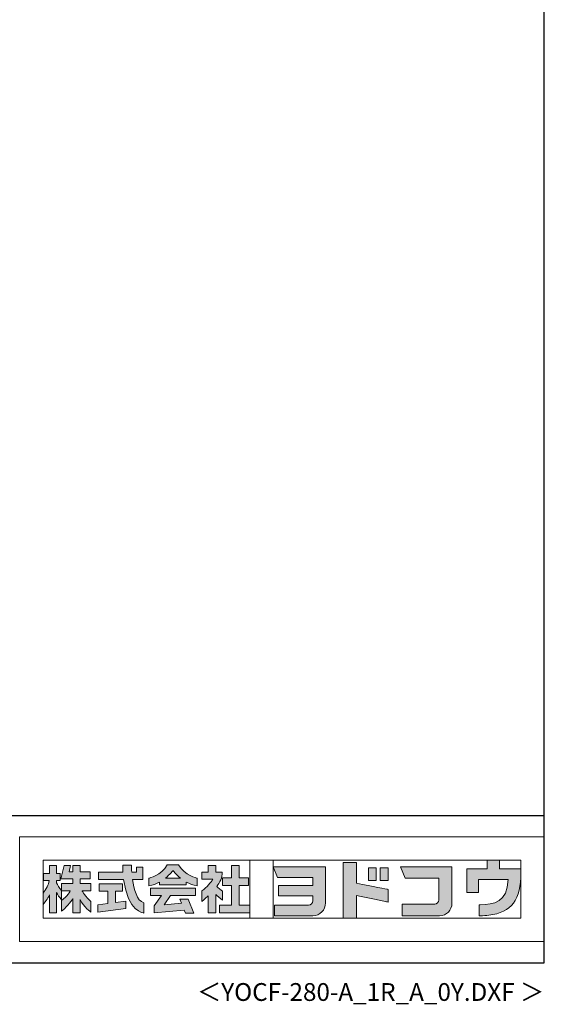
# Model space of a CAD drawing. Extents: x 434 to 16382, y 181 to 11242.
# Drawn here: x 13434 to 16382, y 181 to 5711 of the extents above; entities that cross this region are included whole.
import ezdxf
from ezdxf.enums import TextEntityAlignment as Align

# ---------------------------------------------------------------- set-up
doc = ezdxf.new("R2010")
doc.units = 0
doc.header["$LTSCALE"] = 40
doc.header["$MEASUREMENT"] = 0
doc.layers.get('0').update_dxf_attribs({"linetype": 'CONTINUOUS'})
doc.layers.add('FILENAME', color=7, linetype='CONTINUOUS')
doc.layers.add('WAKUSEN-01', color=50, linetype='CONTINUOUS')
doc.layers.add('FRAME', color=8, linetype='CONTINUOUS', lineweight=0, plot=False)
doc.layers.add('株式会社ヨドコウ 社名ロゴタイプ 横組み', color=4, linetype='CONTINUOUS', lineweight=0)
doc.styles.add('FILENAME', font='romans', dxfattribs={"height": 100, "bigfont": 'bigfont'})

# ---------------------------------------------------------------- blocks, each defined once
blk = doc.blocks.new('Block_1')
h = blk.add_hatch(color=256)
h.dxf.hatch_style = 1
edge = h.paths.add_edge_path()
edge.add_spline(control_points=[(141.81, -17.46), (141.81, -17.46), (141.81, -8.53), (141.81, -8.53)], knot_values=[1.00001, 1.00001, 1.00001, 1.00001, 1.99999, 1.99999, 1.99999, 1.99999], degree=3, periodic=0)
edge.add_spline(control_points=[(141.81, -8.53), (141.81, -8.53), (136.06, -8.53), (136.06, -8.53)], knot_values=[2.00001, 2.00001, 2.00001, 2.00001, 2.99999, 2.99999, 2.99999, 2.99999], degree=3, periodic=0)
edge.add_spline(control_points=[(136.06, -8.53), (136.06, -8.53), (136.06, -32.5), (136.06, -32.5)], knot_values=[3.00001, 3.00001, 3.00001, 3.00001, 3.99999, 3.99999, 3.99999, 3.99999], degree=3, periodic=0)
edge.add_spline(control_points=[(136.06, -32.5), (136.06, -32.5), (141.81, -32.5), (141.81, -32.5)], knot_values=[4.00001, 4.00001, 4.00001, 4.00001, 4.99999, 4.99999, 4.99999, 4.99999], degree=3, periodic=0)
edge.add_spline(control_points=[(141.81, -32.5), (141.81, -32.5), (141.81, -22.75), (141.81, -22.75)], knot_values=[5.00001, 5.00001, 5.00001, 5.00001, 6, 6, 6, 6], degree=3, periodic=0)
edge.add_spline(control_points=[(141.81, -22.75), (146.75, -23.83), (154.97, -25.5), (155.05, -25.52)], knot_values=[6, 6, 6, 6, 7, 7, 7, 7], degree=3, periodic=0)
edge.add_spline(control_points=[(155.05, -25.52), (155.05, -25.52), (155.4, -25.59), (155.4, -25.59), (155.4, -25.59), (155.4, -20.1), (155.4, -20.1), (155.4, -20.1), (155.17, -20.05), (155.17, -20.05)], knot_values=[7.00003, 7.00003, 7.00003, 7.00003, 8, 8, 8, 9, 9, 9, 9.99997, 9.99997, 9.99997, 9.99997], degree=3, periodic=0)
edge.add_spline(control_points=[(155.17, -20.05), (155.1, -20.04), (148.67, -18.75), (141.81, -17.46)], knot_values=[0, 0, 0, 0, 1, 1, 1, 1], degree=3, periodic=0)
at = {"layer": '株式会社ヨドコウ 社名ロゴタイプ 横組み'}
h = blk.add_hatch(color=250, dxfattribs=at)
h.dxf.hatch_style = 2
edge = h.paths.add_edge_path()
edge.add_spline(control_points=[(155.17, -20.05), (155.1, -20.04), (148.67, -18.75), (141.81, -17.46), (141.81, -17.46), (141.81, -8.53), (141.81, -8.53), (141.81, -8.53), (136.06, -8.53), (136.06, -8.53), (136.06, -8.53), (136.06, -32.5), (136.06, -32.5), (136.06, -32.5), (141.81, -32.5), (141.81, -32.5), (141.81, -32.5), (141.81, -22.75), (141.81, -22.75), (146.75, -23.83), (154.97, -25.5), (155.05, -25.52), (155.05, -25.52), (155.4, -25.59), (155.4, -25.59), (155.4, -25.59), (155.4, -20.1), (155.4, -20.1), (155.4, -20.1), (155.17, -20.05), (155.17, -20.05)], knot_values=[0, 0, 0, 0, 1, 1, 1, 2, 2, 2, 3, 3, 3, 4, 4, 4, 5, 5, 5, 6, 6, 6, 7, 7, 7, 8, 8, 8, 9, 9, 9, 10, 10, 10, 10], degree=3, periodic=0)
edge.add_line((155.17, -20.05), (155.17, -20.05))
h = blk.add_hatch(color=256, dxfattribs=at)
h.dxf.hatch_style = 2
h.paths.add_polyline_path([(146.94, -10.84), (146.94, -16.24), (150.29, -16.24), (150.29, -10.84), (146.94, -10.84)])
h = blk.add_hatch(color=256, dxfattribs=at)
h.dxf.hatch_style = 2
h.paths.add_polyline_path([(152.05, -10.84), (152.05, -16.24), (155.4, -16.24), (155.4, -10.84), (152.05, -10.84)])
for points in [[(146.94, -10.84), (146.94, -16.24), (150.29, -16.24), (150.29, -10.84), (146.94, -10.84)], [(152.05, -10.84), (152.05, -16.24), (155.4, -16.24), (155.4, -10.84), (152.05, -10.84)]]:
    blk.add_lwpolyline(points, dxfattribs=at)
blk.add_open_spline([(155.17, -20.05), (155.1, -20.04), (148.67, -18.75), (141.81, -17.46), (141.81, -17.46), (141.81, -8.53), (141.81, -8.53), (141.81, -8.53), (136.06, -8.53), (136.06, -8.53), (136.06, -8.53), (136.06, -32.5), (136.06, -32.5), (136.06, -32.5), (141.81, -32.5), (141.81, -32.5), (141.81, -32.5), (141.81, -22.75), (141.81, -22.75), (146.75, -23.83), (154.97, -25.5), (155.05, -25.52), (155.05, -25.52), (155.4, -25.59), (155.4, -25.59), (155.4, -25.59), (155.4, -20.1), (155.4, -20.1), (155.4, -20.1), (155.17, -20.05), (155.17, -20.05)], degree=3, knots=[0, 0, 0, 0, 1, 1, 1, 2, 2, 2, 3, 3, 3, 4, 4, 4, 5, 5, 5, 6, 6, 6, 7, 7, 7, 8, 8, 8, 9, 9, 9, 10, 10, 10, 10], dxfattribs=at)
blk = doc.blocks.new('Block_2')
at = {"layer": '株式会社ヨドコウ 社名ロゴタイプ 横組み'}
h = blk.add_hatch(color=256, dxfattribs=at)
h.dxf.hatch_style = 2
edge = h.paths.add_edge_path()
edge.add_spline(control_points=[(83.92, -20.84), (83.49, -20.61), (81.76, -19.16), (81.52, -18.88), (82.86, -17.18), (83.86, -14.97), (83.87, -12.72), (83.87, -12.72), (81.05, -12.72), (81.05, -12.72), (81.05, -12.72), (81.05, -9.76), (81.05, -9.76), (81.05, -9.76), (77.76, -9.76), (77.76, -9.76), (77.76, -9.76), (77.76, -12.72), (77.76, -12.72), (77.76, -12.72), (75.04, -12.72), (75.04, -12.72), (75.04, -12.72), (75.04, -15.74), (75.04, -15.74), (75.04, -15.74), (79.77, -15.74), (79.77, -15.74), (79.1, -17.07), (77.28, -19.22), (75.04, -20.67), (75.04, -20.67), (75.04, -25.31), (75.04, -25.31), (76.07, -24.58), (77.76, -22.86), (77.76, -22.86), (77.76, -22.86), (77.76, -30.22), (77.76, -30.22), (77.76, -30.22), (81.05, -30.22), (81.05, -30.22), (81.05, -30.22), (81.05, -22.29), (81.05, -22.29), (81.42, -22.71), (83.24, -24.3), (83.92, -24.79), (83.92, -24.79), (83.92, -20.84), (83.92, -20.84)], knot_values=[0, 0, 0, 0, 1, 1, 1, 2, 2, 2, 3, 3, 3, 4, 4, 4, 5, 5, 5, 6, 6, 6, 7, 7, 7, 8, 8, 8, 9, 9, 9, 10, 10, 10, 11, 11, 11, 12, 12, 12, 13, 13, 13, 14, 14, 14, 15, 15, 15, 16, 16, 16, 17, 17, 17, 17], degree=3, periodic=0)
h = blk.add_hatch(color=256, dxfattribs=at)
h.dxf.hatch_style = 2
h.paths.add_polyline_path([(91.19, -26.94), (91.19, -18.44), (95.14, -18.44), (95.14, -15.12), (91.19, -15.12), (91.19, -9.76), (87.81, -9.76), (87.81, -15.12), (84.01, -15.12), (84.01, -18.44), (87.81, -18.44), (87.81, -26.94), (82.69, -26.94), (82.69, -30.22), (95.72, -30.22), (95.72, -26.94)])
blk.add_lwpolyline([(91.19, -26.94), (91.19, -18.44), (95.14, -18.44), (95.14, -15.12), (91.19, -15.12), (91.19, -9.76), (87.81, -9.76), (87.81, -15.12), (84.01, -15.12), (84.01, -18.44), (87.81, -18.44), (87.81, -26.94), (82.69, -26.94), (82.69, -30.22), (95.72, -30.22), (95.72, -26.94)], close=True, dxfattribs=at)
blk.add_open_spline([(83.92, -20.84), (83.49, -20.61), (81.76, -19.16), (81.52, -18.88), (82.86, -17.18), (83.86, -14.97), (83.87, -12.72), (83.87, -12.72), (81.05, -12.72), (81.05, -12.72), (81.05, -12.72), (81.05, -9.76), (81.05, -9.76), (81.05, -9.76), (77.76, -9.76), (77.76, -9.76), (77.76, -9.76), (77.76, -12.72), (77.76, -12.72), (77.76, -12.72), (75.04, -12.72), (75.04, -12.72), (75.04, -12.72), (75.04, -15.74), (75.04, -15.74), (75.04, -15.74), (79.77, -15.74), (79.77, -15.74), (79.1, -17.07), (77.28, -19.22), (75.04, -20.67), (75.04, -20.67), (75.04, -25.31), (75.04, -25.31), (76.07, -24.58), (77.76, -22.86), (77.76, -22.86), (77.76, -22.86), (77.76, -30.22), (77.76, -30.22), (77.76, -30.22), (81.05, -30.22), (81.05, -30.22), (81.05, -30.22), (81.05, -22.29), (81.05, -22.29), (81.42, -22.71), (83.24, -24.3), (83.92, -24.79), (83.92, -24.79), (83.92, -20.84), (83.92, -20.84)], degree=3, knots=[0, 0, 0, 0, 1, 1, 1, 2, 2, 2, 3, 3, 3, 4, 4, 4, 5, 5, 5, 6, 6, 6, 7, 7, 7, 8, 8, 8, 9, 9, 9, 10, 10, 10, 11, 11, 11, 12, 12, 12, 13, 13, 13, 14, 14, 14, 15, 15, 15, 16, 16, 16, 17, 17, 17, 17], dxfattribs=at)
blk = doc.blocks.new('Block_3')
at = {"layer": '株式会社ヨドコウ 社名ロゴタイプ 横組み'}
h = blk.add_hatch(color=256, dxfattribs=at)
h.dxf.hatch_style = 2
edge = h.paths.add_edge_path()
edge.add_spline(control_points=[(59.36, -15.25), (61.43, -13.59), (62.6, -11.98), (62.6, -11.98), (62.6, -11.98), (63.78, -13.59), (65.85, -15.25), (65.85, -15.25), (59.36, -15.25), (59.36, -15.25)], knot_values=[0, 0, 0, 0, 1, 1, 1, 2, 2, 2, 3, 3, 3, 3], degree=3, periodic=0)
edge = h.paths.add_edge_path()
edge.add_spline(control_points=[(65.04, -9.58), (65.04, -9.58), (60.17, -9.58), (60.17, -9.58), (57.4, -14.2), (52.2, -15.27), (52.2, -15.27), (52.2, -15.27), (52.2, -18.6), (52.2, -18.6), (53.93, -18.32), (55.49, -17.69), (56.85, -16.94), (56.85, -16.94), (56.85, -18.14), (56.85, -18.14), (56.85, -18.14), (68.35, -18.14), (68.35, -18.14), (68.35, -18.14), (68.35, -16.94), (68.35, -16.94), (69.71, -17.69), (71.27, -18.32), (73, -18.6), (73, -18.6), (73, -15.27), (73, -15.27), (73, -15.27), (67.8, -14.2), (65.04, -9.58)], knot_values=[0, 0, 0, 0, 1, 1, 1, 2, 2, 2, 3, 3, 3, 4, 4, 4, 5, 5, 5, 6, 6, 6, 7, 7, 7, 8, 8, 8, 9, 9, 9, 10, 10, 10, 10], degree=3, periodic=0)
h = blk.add_hatch(color=256, dxfattribs=at)
h.dxf.hatch_style = 2
h.paths.add_polyline_path([(52.85, -22.77), (57.67, -22.77), (54.52, -27.23), (54.52, -30.26), (67.47, -29.01), (68.04, -30.42), (71.61, -30.42), (69.15, -24.34), (65.59, -24.34), (66.28, -26.04), (58.86, -26.76), (61.59, -22.77), (72.35, -22.77), (72.35, -19.65), (52.85, -19.65)])
blk.add_lwpolyline([(52.85, -22.77), (57.67, -22.77), (54.52, -27.23), (54.52, -30.26), (67.47, -29.01), (68.04, -30.42), (71.61, -30.42), (69.15, -24.34), (65.59, -24.34), (66.28, -26.04), (58.86, -26.76), (61.59, -22.77), (72.35, -22.77), (72.35, -19.65), (52.85, -19.65)], close=True, dxfattribs=at)
for points, knots in [([(65.04, -9.58), (65.04, -9.58), (60.17, -9.58), (60.17, -9.58), (57.4, -14.2), (52.2, -15.27), (52.2, -15.27), (52.2, -15.27), (52.2, -18.6), (52.2, -18.6), (53.93, -18.32), (55.49, -17.69), (56.85, -16.94), (56.85, -16.94), (56.85, -18.14), (56.85, -18.14), (56.85, -18.14), (68.35, -18.14), (68.35, -18.14), (68.35, -18.14), (68.35, -16.94), (68.35, -16.94), (69.71, -17.69), (71.27, -18.32), (73, -18.6), (73, -18.6), (73, -15.27), (73, -15.27), (73, -15.27), (67.8, -14.2), (65.04, -9.58)], [0, 0, 0, 0, 1, 1, 1, 2, 2, 2, 3, 3, 3, 4, 4, 4, 5, 5, 5, 6, 6, 6, 7, 7, 7, 8, 8, 8, 9, 9, 9, 10, 10, 10, 10]), ([(59.36, -15.25), (61.43, -13.59), (62.6, -11.98), (62.6, -11.98), (62.6, -11.98), (63.78, -13.59), (65.85, -15.25), (65.85, -15.25), (59.36, -15.25), (59.36, -15.25)], [0, 0, 0, 0, 1, 1, 1, 2, 2, 2, 3, 3, 3, 3])]:
    blk.add_open_spline(points, degree=3, knots=knots, dxfattribs=at)
blk = doc.blocks.new('Block_4')
at = {"layer": '株式会社ヨドコウ 社名ロゴタイプ 横組み'}
h = blk.add_hatch(color=256, dxfattribs=at)
h.dxf.hatch_style = 2
edge = h.paths.add_edge_path()
edge.add_spline(control_points=[(45.15, -15.85), (45.15, -15.85), (49.6, -15.85), (49.6, -15.85), (49.6, -15.85), (49.6, -10.54), (49.6, -10.54), (49.6, -10.54), (46.93, -10.54), (46.93, -10.54), (46.93, -10.54), (46.93, -12.72), (46.93, -12.72), (46.93, -12.72), (44.85, -12.72), (44.85, -12.72), (44.74, -11.69), (44.68, -9.71), (44.68, -9.71), (44.68, -9.71), (40.92, -9.71), (40.92, -9.71), (40.93, -10.77), (40.97, -11.77), (41.03, -12.72), (41.03, -12.72), (30.42, -12.72), (30.42, -12.72), (30.42, -12.72), (30.42, -15.85), (30.42, -15.85), (30.42, -15.85), (41.32, -15.85), (41.32, -15.85), (43.08, -29.91), (50.08, -30.3), (50.08, -30.3), (50.08, -30.3), (50.08, -25.89), (50.08, -25.89), (46.98, -25.07), (45.69, -19.94), (45.15, -15.85)], knot_values=[0, 0, 0, 0, 1, 1, 1, 2, 2, 2, 3, 3, 3, 4, 4, 4, 5, 5, 5, 6, 6, 6, 7, 7, 7, 8, 8, 8, 9, 9, 9, 10, 10, 10, 11, 11, 11, 12, 12, 12, 13, 13, 13, 14, 14, 14, 14], degree=3, periodic=0)
h = blk.add_hatch(color=256, dxfattribs=at)
h.dxf.hatch_style = 2
h.paths.add_polyline_path([(37.86, -20.86), (40.77, -20.86), (40.77, -17.73), (30.83, -17.73), (30.83, -20.86), (34.55, -20.86), (34.55, -26.14), (30.25, -26.72), (30.25, -29.95), (42.2, -28.37), (42.2, -25.15), (37.86, -25.71)])
blk.add_lwpolyline([(37.86, -20.86), (40.77, -20.86), (40.77, -17.73), (30.83, -17.73), (30.83, -20.86), (34.55, -20.86), (34.55, -26.14), (30.25, -26.72), (30.25, -29.95), (42.2, -28.37), (42.2, -25.15), (37.86, -25.71)], close=True, dxfattribs=at)
blk.add_open_spline([(45.15, -15.85), (45.15, -15.85), (49.6, -15.85), (49.6, -15.85), (49.6, -15.85), (49.6, -10.54), (49.6, -10.54), (49.6, -10.54), (46.93, -10.54), (46.93, -10.54), (46.93, -10.54), (46.93, -12.72), (46.93, -12.72), (46.93, -12.72), (44.85, -12.72), (44.85, -12.72), (44.74, -11.69), (44.68, -9.71), (44.68, -9.71), (44.68, -9.71), (40.92, -9.71), (40.92, -9.71), (40.93, -10.77), (40.97, -11.77), (41.03, -12.72), (41.03, -12.72), (30.42, -12.72), (30.42, -12.72), (30.42, -12.72), (30.42, -15.85), (30.42, -15.85), (30.42, -15.85), (41.32, -15.85), (41.32, -15.85), (43.08, -29.91), (50.08, -30.3), (50.08, -30.3), (50.08, -30.3), (50.08, -25.89), (50.08, -25.89), (46.98, -25.07), (45.69, -19.94), (45.15, -15.85)], degree=3, knots=[0, 0, 0, 0, 1, 1, 1, 2, 2, 2, 3, 3, 3, 4, 4, 4, 5, 5, 5, 6, 6, 6, 7, 7, 7, 8, 8, 8, 9, 9, 9, 10, 10, 10, 11, 11, 11, 12, 12, 12, 13, 13, 13, 14, 14, 14, 14], dxfattribs=at)
blk = doc.blocks.new('Block_0')
at = {"layer": '株式会社ヨドコウ 社名ロゴタイプ 横組み'}
h = blk.add_hatch(color=256, dxfattribs=at)
h.dxf.hatch_style = 1
edge = h.paths.add_edge_path()
edge.add_spline(control_points=[(128.43, -12.79), (128.43, -12.43), (128.43, -12.09), (128.43, -11.79)], knot_values=[12.750005, 12.750005, 12.750005, 12.750005, 12.812504, 12.812504, 12.812504, 12.812504], degree=3, periodic=0)
edge.add_spline(control_points=[(128.43, -11.79), (128.43, -11.5), (128.43, -11.24), (128.43, -11.02)], knot_values=[12.812504, 12.812504, 12.812504, 12.812504, 12.875003, 12.875003, 12.875003, 12.875003], degree=3, periodic=0)
edge.add_spline(control_points=[(128.43, -11.02), (128.43, -10.92), (128.43, -10.82), (128.43, -10.74)], knot_values=[12.875003, 12.875003, 12.875003, 12.875003, 12.906252, 12.906252, 12.906252, 12.906252], degree=3, periodic=0)
edge.add_spline(control_points=[(128.43, -10.74), (128.43, -10.66), (128.43, -10.59), (128.43, -10.53)], knot_values=[12.906252, 12.906252, 12.906252, 12.906252, 12.937501, 12.937501, 12.937501, 12.937501], degree=3, periodic=0)
edge.add_spline(control_points=[(128.43, -10.35), (128.43, -10.35), (128.43, -10.35), (128.43, -10.35), (128.43, -10.35), (122.78, -10.35), (117.12, -10.35)], knot_values=[12.999817, 12.999817, 12.999817, 12.999817, 13, 13, 13, 13.49999, 13.49999, 13.49999, 13.49999], degree=3, periodic=0)
edge.add_spline(control_points=[(117.12, -10.35), (111.46, -10.35), (105.8, -10.35), (105.8, -10.35)], knot_values=[13.49999, 13.49999, 13.49999, 13.49999, 14, 14, 14, 14], degree=3, periodic=0)
edge.add_spline(control_points=[(105.8, -10.35), (105.8, -10.35), (107.72, -14.94), (107.72, -14.94)], knot_values=[0.00001, 0.00001, 0.00001, 0.00001, 0.99999, 0.99999, 0.99999, 0.99999], degree=3, periodic=0)
edge.add_spline(control_points=[(107.72, -14.94), (107.72, -14.94), (122.93, -14.94), (122.93, -14.94)], knot_values=[1.00001, 1.00001, 1.00001, 1.00001, 1.99999, 1.99999, 1.99999, 1.99999], degree=3, periodic=0)
edge.add_spline(control_points=[(122.93, -14.94), (122.93, -14.94), (122.93, -18.45), (122.93, -18.45)], knot_values=[2.00001, 2.00001, 2.00001, 2.00001, 2.99999, 2.99999, 2.99999, 2.99999], degree=3, periodic=0)
edge.add_spline(control_points=[(122.93, -18.45), (122.93, -18.45), (108.09, -18.45), (108.09, -18.45)], knot_values=[3.00001, 3.00001, 3.00001, 3.00001, 3.99999, 3.99999, 3.99999, 3.99999], degree=3, periodic=0)
edge.add_spline(control_points=[(108.09, -18.45), (108.09, -18.45), (108.09, -22.88), (108.09, -22.88)], knot_values=[4.00001, 4.00001, 4.00001, 4.00001, 4.99999, 4.99999, 4.99999, 4.99999], degree=3, periodic=0)
edge.add_spline(control_points=[(108.09, -22.88), (108.09, -22.88), (122.93, -22.88), (122.93, -22.88)], knot_values=[5.00001, 5.00001, 5.00001, 5.00001, 5.99999, 5.99999, 5.99999, 5.99999], degree=3, periodic=0)
edge.add_spline(control_points=[(122.93, -22.88), (122.93, -22.88), (122.93, -25.08), (122.93, -25.08)], knot_values=[6.00001, 6.00001, 6.00001, 6.00001, 7, 7, 7, 7], degree=3, periodic=0)
edge.add_spline(control_points=[(122.93, -25.08), (122.93, -26.07), (122.12, -26.87), (121.13, -26.87)], knot_values=[7, 7, 7, 7, 8, 8, 8, 8], degree=3, periodic=0)
edge.add_spline(control_points=[(121.13, -26.87), (121.13, -26.87), (106.47, -26.87), (106.47, -26.87)], knot_values=[8.00001, 8.00001, 8.00001, 8.00001, 8.99999, 8.99999, 8.99999, 8.99999], degree=3, periodic=0)
edge.add_spline(control_points=[(106.47, -26.87), (106.47, -26.87), (106.47, -31.47), (106.47, -31.47)], knot_values=[9.00001, 9.00001, 9.00001, 9.00001, 9.99999, 9.99999, 9.99999, 9.99999], degree=3, periodic=0)
edge.add_spline(control_points=[(106.47, -31.47), (106.47, -31.47), (122.93, -31.47), (122.93, -31.47)], knot_values=[10.00001, 10.00001, 10.00001, 10.00001, 11, 11, 11, 11], degree=3, periodic=0)
edge.add_spline(control_points=[(122.93, -31.47), (125.96, -31.47), (128.43, -28.99), (128.43, -25.96), (128.43, -25.96), (128.43, -24.98), (128.43, -23.52)], knot_values=[11, 11, 11, 11, 12, 12, 12, 12.250015, 12.250015, 12.250015, 12.250015], degree=3, periodic=0)
edge.add_spline(control_points=[(128.43, -23.52), (128.43, -22.06), (128.43, -20.11), (128.43, -18.16)], knot_values=[12.250015, 12.250015, 12.250015, 12.250015, 12.50001, 12.50001, 12.50001, 12.50001], degree=3, periodic=0)
edge.add_spline(control_points=[(128.43, -18.16), (128.43, -17.18), (128.43, -16.2), (128.43, -15.29)], knot_values=[12.50001, 12.50001, 12.50001, 12.50001, 12.625008, 12.625008, 12.625008, 12.625008], degree=3, periodic=0)
edge.add_spline(control_points=[(128.43, -15.29), (128.43, -14.38), (128.43, -13.52), (128.43, -12.79)], knot_values=[12.625008, 12.625008, 12.625008, 12.625008, 12.750005, 12.750005, 12.750005, 12.750005], degree=3, periodic=0)
edge = h.paths.add_edge_path()
edge.add_spline(control_points=[(141.81, -17.46), (141.81, -17.46), (141.81, -8.53), (141.81, -8.53)], knot_values=[1.00001, 1.00001, 1.00001, 1.00001, 1.99999, 1.99999, 1.99999, 1.99999], degree=3, periodic=0)
edge.add_spline(control_points=[(141.81, -8.53), (141.81, -8.53), (136.06, -8.53), (136.06, -8.53)], knot_values=[2.00001, 2.00001, 2.00001, 2.00001, 2.99999, 2.99999, 2.99999, 2.99999], degree=3, periodic=0)
edge.add_spline(control_points=[(136.06, -8.53), (136.06, -8.53), (136.06, -32.5), (136.06, -32.5)], knot_values=[3.00001, 3.00001, 3.00001, 3.00001, 3.99999, 3.99999, 3.99999, 3.99999], degree=3, periodic=0)
edge.add_spline(control_points=[(136.06, -32.5), (136.06, -32.5), (141.81, -32.5), (141.81, -32.5)], knot_values=[4.00001, 4.00001, 4.00001, 4.00001, 4.99999, 4.99999, 4.99999, 4.99999], degree=3, periodic=0)
edge.add_spline(control_points=[(141.81, -32.5), (141.81, -32.5), (141.81, -22.75), (141.81, -22.75)], knot_values=[5.00001, 5.00001, 5.00001, 5.00001, 6, 6, 6, 6], degree=3, periodic=0)
edge.add_spline(control_points=[(141.81, -22.75), (146.75, -23.83), (154.97, -25.5), (155.05, -25.52)], knot_values=[6, 6, 6, 6, 7, 7, 7, 7], degree=3, periodic=0)
edge.add_spline(control_points=[(155.05, -25.52), (155.05, -25.52), (155.4, -25.59), (155.4, -25.59), (155.4, -25.59), (155.4, -20.1), (155.4, -20.1), (155.4, -20.1), (155.17, -20.05), (155.17, -20.05)], knot_values=[7.00003, 7.00003, 7.00003, 7.00003, 8, 8, 8, 9, 9, 9, 9.99997, 9.99997, 9.99997, 9.99997], degree=3, periodic=0)
edge.add_spline(control_points=[(155.17, -20.05), (155.1, -20.04), (148.67, -18.75), (141.81, -17.46)], knot_values=[0, 0, 0, 0, 1, 1, 1, 1], degree=3, periodic=0)
edge = h.paths.add_edge_path()
edge.add_spline(control_points=[(182.97, -15.35), (182.97, -14.42), (182.97, -13.56), (182.97, -12.82)], knot_values=[8.625007, 8.625007, 8.625007, 8.625007, 8.750005, 8.750005, 8.750005, 8.750005], degree=3, periodic=0)
edge.add_spline(control_points=[(182.97, -12.82), (182.97, -12.45), (182.97, -12.11), (182.97, -11.81)], knot_values=[8.750005, 8.750005, 8.750005, 8.750005, 8.812504, 8.812504, 8.812504, 8.812504], degree=3, periodic=0)
edge.add_spline(control_points=[(182.97, -11.81), (182.97, -11.51), (182.97, -11.25), (182.97, -11.03)], knot_values=[8.812504, 8.812504, 8.812504, 8.812504, 8.875002, 8.875002, 8.875002, 8.875002], degree=3, periodic=0)
edge.add_spline(control_points=[(182.97, -11.03), (182.97, -10.92), (182.97, -10.83), (182.97, -10.74)], knot_values=[8.875002, 8.875002, 8.875002, 8.875002, 8.906252, 8.906252, 8.906252, 8.906252], degree=3, periodic=0)
edge.add_spline(control_points=[(182.97, -10.74), (182.97, -10.66), (182.97, -10.59), (182.97, -10.53)], knot_values=[8.906252, 8.906252, 8.906252, 8.906252, 8.937501, 8.937501, 8.937501, 8.937501], degree=3, periodic=0)
edge.add_spline(control_points=[(182.97, -10.35), (182.97, -10.35), (182.97, -10.35), (182.97, -10.35), (182.97, -10.35), (177.43, -10.35), (171.88, -10.35)], knot_values=[8.999817, 8.999817, 8.999817, 8.999817, 9, 9, 9, 9.49999, 9.49999, 9.49999, 9.49999], degree=3, periodic=0)
edge.add_spline(control_points=[(171.88, -10.35), (166.33, -10.35), (160.78, -10.35), (160.78, -10.35)], knot_values=[9.49999, 9.49999, 9.49999, 9.49999, 10, 10, 10, 10], degree=3, periodic=0)
edge.add_spline(control_points=[(160.78, -10.35), (160.78, -10.35), (162.85, -15.34), (162.85, -15.34)], knot_values=[0.00001, 0.00001, 0.00001, 0.00001, 0.99999, 0.99999, 0.99999, 0.99999], degree=3, periodic=0)
edge.add_spline(control_points=[(162.85, -15.34), (162.85, -15.34), (177.24, -15.34), (177.24, -15.34)], knot_values=[1.00001, 1.00001, 1.00001, 1.00001, 1.99999, 1.99999, 1.99999, 1.99999], degree=3, periodic=0)
edge.add_spline(control_points=[(177.24, -15.34), (177.24, -15.34), (177.24, -24.73), (177.24, -24.73)], knot_values=[2.00001, 2.00001, 2.00001, 2.00001, 3, 3, 3, 3], degree=3, periodic=0)
edge.add_spline(control_points=[(177.24, -24.73), (177.24, -25.66), (176.48, -26.43), (175.54, -26.43)], knot_values=[3, 3, 3, 3, 4, 4, 4, 4], degree=3, periodic=0)
edge.add_spline(control_points=[(175.54, -26.43), (175.54, -26.43), (161.55, -26.43), (161.55, -26.43)], knot_values=[4.00001, 4.00001, 4.00001, 4.00001, 4.99999, 4.99999, 4.99999, 4.99999], degree=3, periodic=0)
edge.add_spline(control_points=[(161.55, -26.43), (161.55, -26.43), (161.55, -31.47), (161.55, -31.47)], knot_values=[5.00001, 5.00001, 5.00001, 5.00001, 5.99999, 5.99999, 5.99999, 5.99999], degree=3, periodic=0)
edge.add_spline(control_points=[(161.55, -31.47), (161.55, -31.47), (177.65, -31.47), (177.65, -31.47)], knot_values=[6.00001, 6.00001, 6.00001, 6.00001, 7, 7, 7, 7], degree=3, periodic=0)
edge.add_spline(control_points=[(177.65, -31.47), (180.58, -31.47), (182.97, -29.08), (182.97, -26.14), (182.97, -26.14), (182.97, -25.15), (182.97, -23.67)], knot_values=[7, 7, 7, 7, 8, 8, 8, 8.250015, 8.250015, 8.250015, 8.250015], degree=3, periodic=0)
edge.add_spline(control_points=[(182.97, -23.67), (182.97, -22.19), (182.97, -20.22), (182.97, -18.25)], knot_values=[8.250015, 8.250015, 8.250015, 8.250015, 8.50001, 8.50001, 8.50001, 8.50001], degree=3, periodic=0)
edge.add_spline(control_points=[(182.97, -18.25), (182.97, -17.26), (182.97, -16.27), (182.97, -15.35)], knot_values=[8.50001, 8.50001, 8.50001, 8.50001, 8.625007, 8.625007, 8.625007, 8.625007], degree=3, periodic=0)
edge = h.paths.add_edge_path()
edge.add_spline(control_points=[(212.73, -12.78), (212.73, -12.78), (212.73, -11.21), (212.73, -11.21), (212.73, -11.21), (203.51, -11.21), (203.51, -11.21)], knot_values=[14.00002, 14.00002, 14.00002, 14.00002, 15, 15, 15, 15.99998, 15.99998, 15.99998, 15.99998], degree=3, periodic=0)
edge.add_spline(control_points=[(203.51, -11.21), (203.51, -11.21), (203.51, -11.21), (203.51, -11.21), (203.51, -11.21), (203.51, -11.21), (203.51, -11.21)], knot_values=[15.99998, 15.99998, 15.99998, 15.99998, 16, 16, 16, 16.00001, 16.00001, 16.00001, 16.00001], degree=3, periodic=0)
edge.add_spline(control_points=[(203.51, -11.21), (203.51, -11.21), (203.51, -7.5), (203.51, -7.5)], knot_values=[0.00001, 0.00001, 0.00001, 0.00001, 0.99999, 0.99999, 0.99999, 0.99999], degree=3, periodic=0)
edge.add_spline(control_points=[(203.51, -7.5), (203.51, -7.5), (198.23, -7.5), (198.23, -7.5)], knot_values=[1.00001, 1.00001, 1.00001, 1.00001, 1.99999, 1.99999, 1.99999, 1.99999], degree=3, periodic=0)
edge.add_spline(control_points=[(198.23, -7.5), (198.23, -7.5), (198.23, -11.21), (198.23, -11.21)], knot_values=[2.00001, 2.00001, 2.00001, 2.00001, 2.99999, 2.99999, 2.99999, 2.99999], degree=3, periodic=0)
edge.add_spline(control_points=[(198.23, -11.21), (198.23, -11.21), (189.33, -11.21), (189.33, -11.21)], knot_values=[3.00001, 3.00001, 3.00001, 3.00001, 3.99999, 3.99999, 3.99999, 3.99999], degree=3, periodic=0)
edge.add_spline(control_points=[(189.33, -11.21), (189.33, -11.21), (189.33, -21.51), (189.33, -21.51)], knot_values=[4.00001, 4.00001, 4.00001, 4.00001, 4.99999, 4.99999, 4.99999, 4.99999], degree=3, periodic=0)
edge.add_spline(control_points=[(189.33, -21.51), (189.33, -21.51), (194.46, -21.51), (194.46, -21.51)], knot_values=[5.00001, 5.00001, 5.00001, 5.00001, 5.99999, 5.99999, 5.99999, 5.99999], degree=3, periodic=0)
edge.add_spline(control_points=[(194.46, -21.51), (194.46, -21.51), (194.46, -15.81), (194.46, -15.81)], knot_values=[6.00001, 6.00001, 6.00001, 6.00001, 6.99999, 6.99999, 6.99999, 6.99999], degree=3, periodic=0)
edge.add_spline(control_points=[(194.46, -15.81), (194.46, -15.81), (207.16, -15.81), (207.16, -15.81)], knot_values=[7.00001, 7.00001, 7.00001, 7.00001, 8, 8, 8, 8], degree=3, periodic=0)
edge.add_spline(control_points=[(207.16, -15.81), (206.97, -25.77), (201.09, -26.66), (195.07, -26.71)], knot_values=[8, 8, 8, 8, 9, 9, 9, 9], degree=3, periodic=0)
edge.add_spline(control_points=[(195.07, -26.71), (195.07, -26.71), (194.78, -26.71), (194.78, -26.71)], knot_values=[9.00001, 9.00001, 9.00001, 9.00001, 9.99999, 9.99999, 9.99999, 9.99999], degree=3, periodic=0)
edge.add_spline(control_points=[(194.78, -26.71), (194.78, -26.71), (194.78, -31.47), (194.78, -31.47)], knot_values=[10.00001, 10.00001, 10.00001, 10.00001, 10.99999, 10.99999, 10.99999, 10.99999], degree=3, periodic=0)
edge.add_spline(control_points=[(194.78, -31.47), (194.78, -31.47), (195.08, -31.47), (195.08, -31.47)], knot_values=[11.00001, 11.00001, 11.00001, 11.00001, 12, 12, 12, 12], degree=3, periodic=0)
edge.add_spline(control_points=[(195.08, -31.47), (196.5, -31.47), (197.74, -31.4), (198.86, -31.26)], knot_values=[12, 12, 12, 12, 13, 13, 13, 13], degree=3, periodic=0)
edge.add_spline(control_points=[(198.86, -31.26), (208.71, -30.05), (212.73, -24.69), (212.73, -12.78)], knot_values=[13, 13, 13, 13, 14, 14, 14, 14], degree=3, periodic=0)
h = blk.add_hatch(color=250, dxfattribs=at)
h.dxf.hatch_style = 2
edge = h.paths.add_edge_path()
edge.add_spline(control_points=[(203.51, -11.21), (203.51, -11.21), (203.51, -7.5), (203.51, -7.5), (203.51, -7.5), (198.23, -7.5), (198.23, -7.5), (198.23, -7.5), (198.23, -11.21), (198.23, -11.21), (198.23, -11.21), (189.33, -11.21), (189.33, -11.21), (189.33, -11.21), (189.33, -21.51), (189.33, -21.51), (189.33, -21.51), (194.46, -21.51), (194.46, -21.51), (194.46, -21.51), (194.46, -15.81), (194.46, -15.81), (194.46, -15.81), (207.16, -15.81), (207.16, -15.81), (206.97, -25.77), (201.09, -26.66), (195.07, -26.71), (195.07, -26.71), (194.78, -26.71), (194.78, -26.71), (194.78, -26.71), (194.78, -31.47), (194.78, -31.47), (194.78, -31.47), (195.08, -31.47), (195.08, -31.47), (196.5, -31.47), (197.74, -31.4), (198.86, -31.26), (208.71, -30.05), (212.73, -24.69), (212.73, -12.78), (212.73, -12.78), (212.73, -11.21), (212.73, -11.21), (212.73, -11.21), (203.51, -11.21), (203.51, -11.21)], knot_values=[0, 0, 0, 0, 1, 1, 1, 2, 2, 2, 3, 3, 3, 4, 4, 4, 5, 5, 5, 6, 6, 6, 7, 7, 7, 8, 8, 8, 9, 9, 9, 10, 10, 10, 11, 11, 11, 12, 12, 12, 13, 13, 13, 14, 14, 14, 15, 15, 15, 16, 16, 16, 16], degree=3, periodic=0)
edge.add_line((203.51, -11.21), (203.51, -11.21))
h = blk.add_hatch(color=256, dxfattribs=at)
h.dxf.hatch_style = 2
edge = h.paths.add_edge_path()
edge.add_spline(control_points=[(22.52, -15.55), (22.52, -15.55), (26.89, -15.55), (26.89, -15.55), (26.89, -15.55), (26.89, -12.49), (26.89, -12.49), (26.89, -12.49), (26.89, -12.48), (26.89, -12.48), (26.89, -12.48), (22.52, -12.48), (22.52, -12.48), (22.52, -12.48), (22.52, -9.76), (22.52, -9.76), (22.52, -9.76), (19.43, -9.76), (19.43, -9.76), (19.43, -9.76), (19.43, -12.48), (19.43, -12.48), (19.43, -12.48), (19.43, -12.49), (19.43, -12.49), (19.43, -12.49), (17.82, -12.49), (17.82, -12.49), (17.82, -12.49), (18.44, -9.76), (18.44, -9.76), (18.44, -9.76), (15.67, -9.76), (15.67, -9.76), (15.67, -9.76), (14.16, -15.55), (14.16, -15.55), (14.16, -15.55), (19.43, -15.55), (19.43, -15.55), (19.43, -15.55), (19.43, -17.6), (19.43, -17.6), (19.43, -17.6), (14.44, -17.6), (14.44, -17.6), (14.44, -17.6), (14.44, -20.61), (14.44, -20.61), (13.55, -19.44), (12.8, -18.25), (12.39, -17.26), (12.39, -17.26), (12.39, -16.3), (12.39, -16.3), (12.39, -16.3), (13.9, -16.3), (13.9, -16.3), (13.9, -16.3), (13.9, -13.32), (13.9, -13.32), (13.9, -13.32), (12.39, -13.32), (12.39, -13.32), (12.39, -13.32), (12.39, -9.76), (12.39, -9.76), (12.39, -9.76), (9.4, -9.76), (9.4, -9.76), (9.4, -9.76), (9.4, -13.32), (9.4, -13.32), (9.4, -13.32), (6.77, -13.32), (6.77, -13.32), (6.77, -13.32), (6.77, -16.3), (6.77, -16.3), (6.77, -16.3), (9.17, -16.3), (9.17, -16.3), (8.88, -18.08), (7.95, -19.98), (6.53, -21.71), (6.53, -21.71), (6.53, -26.68), (6.53, -26.68), (7.81, -25.14), (9.05, -23.22), (9.4, -22.42), (9.4, -22.42), (9.4, -30.2), (9.4, -30.2), (9.4, -30.2), (12.39, -30.2), (12.39, -30.2), (12.39, -30.2), (12.39, -21.53), (12.39, -21.53), (12.72, -22.29), (13.73, -23.63), (14.44, -24.55), (14.44, -24.55), (14.44, -20.69), (14.44, -20.69), (14.44, -20.69), (14.5, -20.69), (14.5, -20.69), (14.5, -20.69), (18.29, -20.69), (18.29, -20.69), (18.29, -20.69), (17.1, -23.18), (14.44, -24.95), (14.44, -24.95), (14.44, -29.56), (14.44, -29.56), (15.91, -28.51), (18.82, -25.32), (19.43, -24.11), (19.43, -24.11), (19.43, -30.2), (19.43, -30.2), (19.43, -30.2), (22.52, -30.2), (22.52, -30.2), (22.52, -30.2), (22.52, -24.43), (22.52, -24.43), (24.05, -27.77), (27.23, -29.95), (27.23, -29.95), (27.23, -29.95), (27.23, -25.41), (27.23, -25.41), (24.93, -23.55), (23.41, -20.69), (23.41, -20.69), (23.41, -20.69), (27.23, -20.69), (27.23, -20.69), (27.23, -20.69), (27.23, -17.6), (27.23, -17.6), (27.23, -17.6), (22.52, -17.6), (22.52, -17.6), (22.52, -17.6), (22.52, -15.55), (22.52, -15.55)], knot_values=[0, 0, 0, 0, 1, 1, 1, 2, 2, 2, 3, 3, 3, 4, 4, 4, 5, 5, 5, 6, 6, 6, 7, 7, 7, 8, 8, 8, 9, 9, 9, 10, 10, 10, 11, 11, 11, 12, 12, 12, 13, 13, 13, 14, 14, 14, 15, 15, 15, 16, 16, 16, 17, 17, 17, 18, 18, 18, 19, 19, 19, 20, 20, 20, 21, 21, 21, 22, 22, 22, 23, 23, 23, 24, 24, 24, 25, 25, 25, 26, 26, 26, 27, 27, 27, 28, 28, 28, 29, 29, 29, 30, 30, 30, 31, 31, 31, 32, 32, 32, 33, 33, 33, 34, 34, 34, 35, 35, 35, 36, 36, 36, 37, 37, 37, 38, 38, 38, 39, 39, 39, 40, 40, 40, 41, 41, 41, 42, 42, 42, 43, 43, 43, 44, 44, 44, 45, 45, 45, 46, 46, 46, 47, 47, 47, 48, 48, 48, 49, 49, 49, 50, 50, 50, 50], degree=3, periodic=0)
h = blk.add_hatch(color=250, dxfattribs=at)
h.dxf.hatch_style = 2
edge = h.paths.add_edge_path()
edge.add_spline(control_points=[(105.8, -10.35), (105.8, -10.35), (107.72, -14.94), (107.72, -14.94), (107.72, -14.94), (122.93, -14.94), (122.93, -14.94), (122.93, -14.94), (122.93, -18.45), (122.93, -18.45), (122.93, -18.45), (108.09, -18.45), (108.09, -18.45), (108.09, -18.45), (108.09, -22.88), (108.09, -22.88), (108.09, -22.88), (122.93, -22.88), (122.93, -22.88), (122.93, -22.88), (122.93, -25.08), (122.93, -25.08), (122.93, -26.07), (122.12, -26.87), (121.13, -26.87), (121.13, -26.87), (106.47, -26.87), (106.47, -26.87), (106.47, -26.87), (106.47, -31.47), (106.47, -31.47), (106.47, -31.47), (122.93, -31.47), (122.93, -31.47), (125.96, -31.47), (128.43, -28.99), (128.43, -25.96), (128.43, -25.96), (128.43, -10.35), (128.43, -10.35), (128.43, -10.35), (105.8, -10.35), (105.8, -10.35)], knot_values=[0, 0, 0, 0, 1, 1, 1, 2, 2, 2, 3, 3, 3, 4, 4, 4, 5, 5, 5, 6, 6, 6, 7, 7, 7, 8, 8, 8, 9, 9, 9, 10, 10, 10, 11, 11, 11, 12, 12, 12, 13, 13, 13, 14, 14, 14, 14], degree=3, periodic=0)
edge.add_line((105.8, -10.35), (105.8, -10.35))
h = blk.add_hatch(color=250, dxfattribs=at)
h.dxf.hatch_style = 2
edge = h.paths.add_edge_path()
edge.add_spline(control_points=[(160.78, -10.35), (160.78, -10.35), (162.85, -15.34), (162.85, -15.34), (162.85, -15.34), (177.24, -15.34), (177.24, -15.34), (177.24, -15.34), (177.24, -24.73), (177.24, -24.73), (177.24, -25.66), (176.48, -26.43), (175.54, -26.43), (175.54, -26.43), (161.55, -26.43), (161.55, -26.43), (161.55, -26.43), (161.55, -31.47), (161.55, -31.47), (161.55, -31.47), (177.65, -31.47), (177.65, -31.47), (180.58, -31.47), (182.97, -29.08), (182.97, -26.14), (182.97, -26.14), (182.97, -10.35), (182.97, -10.35), (182.97, -10.35), (160.78, -10.35), (160.78, -10.35)], knot_values=[0, 0, 0, 0, 1, 1, 1, 2, 2, 2, 3, 3, 3, 4, 4, 4, 5, 5, 5, 6, 6, 6, 7, 7, 7, 8, 8, 8, 9, 9, 9, 10, 10, 10, 10], degree=3, periodic=0)
edge.add_line((160.78, -10.35), (160.78, -10.35))
at = {"layer": 'FRAME'}
for p, q in [((95.72, -7.5), (95.72, -32.5)), ((105.8, -7.5), (105.8, -32.5))]:
    blk.add_line(p, q, dxfattribs=at)
for points in [[(-3.54, 2.57), (222.81, 2.57), (222.81, -42.57), (-3.54, -42.57)], [(6.53, -7.5), (212.73, -7.5), (212.73, -32.5), (6.53, -32.5)]]:
    blk.add_lwpolyline(points, close=True, dxfattribs=at)
at = {"layer": '株式会社ヨドコウ 社名ロゴタイプ 横組み'}
for points, knots in [([(203.51, -11.21), (203.51, -11.21), (203.51, -7.5), (203.51, -7.5), (203.51, -7.5), (198.23, -7.5), (198.23, -7.5), (198.23, -7.5), (198.23, -11.21), (198.23, -11.21), (198.23, -11.21), (189.33, -11.21), (189.33, -11.21), (189.33, -11.21), (189.33, -21.51), (189.33, -21.51), (189.33, -21.51), (194.46, -21.51), (194.46, -21.51), (194.46, -21.51), (194.46, -15.81), (194.46, -15.81), (194.46, -15.81), (207.16, -15.81), (207.16, -15.81), (206.97, -25.77), (201.09, -26.66), (195.07, -26.71), (195.07, -26.71), (194.78, -26.71), (194.78, -26.71), (194.78, -26.71), (194.78, -31.47), (194.78, -31.47), (194.78, -31.47), (195.08, -31.47), (195.08, -31.47), (196.5, -31.47), (197.74, -31.4), (198.86, -31.26), (208.71, -30.05), (212.73, -24.69), (212.73, -12.78), (212.73, -12.78), (212.73, -11.21), (212.73, -11.21), (212.73, -11.21), (203.51, -11.21), (203.51, -11.21)], [0, 0, 0, 0, 1, 1, 1, 2, 2, 2, 3, 3, 3, 4, 4, 4, 5, 5, 5, 6, 6, 6, 7, 7, 7, 8, 8, 8, 9, 9, 9, 10, 10, 10, 11, 11, 11, 12, 12, 12, 13, 13, 13, 14, 14, 14, 15, 15, 15, 16, 16, 16, 16]), ([(22.52, -15.55), (22.52, -15.55), (26.89, -15.55), (26.89, -15.55), (26.89, -15.55), (26.89, -12.49), (26.89, -12.49), (26.89, -12.49), (26.89, -12.48), (26.89, -12.48), (26.89, -12.48), (22.52, -12.48), (22.52, -12.48), (22.52, -12.48), (22.52, -9.76), (22.52, -9.76), (22.52, -9.76), (19.43, -9.76), (19.43, -9.76), (19.43, -9.76), (19.43, -12.48), (19.43, -12.48), (19.43, -12.48), (19.43, -12.49), (19.43, -12.49), (19.43, -12.49), (17.82, -12.49), (17.82, -12.49), (17.82, -12.49), (18.44, -9.76), (18.44, -9.76), (18.44, -9.76), (15.67, -9.76), (15.67, -9.76), (15.67, -9.76), (14.16, -15.55), (14.16, -15.55), (14.16, -15.55), (19.43, -15.55), (19.43, -15.55), (19.43, -15.55), (19.43, -17.6), (19.43, -17.6), (19.43, -17.6), (14.44, -17.6), (14.44, -17.6), (14.44, -17.6), (14.44, -20.61), (14.44, -20.61), (13.55, -19.44), (12.8, -18.25), (12.39, -17.26), (12.39, -17.26), (12.39, -16.3), (12.39, -16.3), (12.39, -16.3), (13.9, -16.3), (13.9, -16.3), (13.9, -16.3), (13.9, -13.32), (13.9, -13.32), (13.9, -13.32), (12.39, -13.32), (12.39, -13.32), (12.39, -13.32), (12.39, -9.76), (12.39, -9.76), (12.39, -9.76), (9.4, -9.76), (9.4, -9.76), (9.4, -9.76), (9.4, -13.32), (9.4, -13.32), (9.4, -13.32), (6.77, -13.32), (6.77, -13.32), (6.77, -13.32), (6.77, -16.3), (6.77, -16.3), (6.77, -16.3), (9.17, -16.3), (9.17, -16.3), (8.88, -18.08), (7.95, -19.98), (6.53, -21.71), (6.53, -21.71), (6.53, -26.68), (6.53, -26.68), (7.81, -25.14), (9.05, -23.22), (9.4, -22.42), (9.4, -22.42), (9.4, -30.2), (9.4, -30.2), (9.4, -30.2), (12.39, -30.2), (12.39, -30.2), (12.39, -30.2), (12.39, -21.53), (12.39, -21.53), (12.72, -22.29), (13.73, -23.63), (14.44, -24.55), (14.44, -24.55), (14.44, -20.69), (14.44, -20.69), (14.44, -20.69), (14.5, -20.69), (14.5, -20.69), (14.5, -20.69), (18.29, -20.69), (18.29, -20.69), (18.29, -20.69), (17.1, -23.18), (14.44, -24.95), (14.44, -24.95), (14.44, -29.56), (14.44, -29.56), (15.91, -28.51), (18.82, -25.32), (19.43, -24.11), (19.43, -24.11), (19.43, -30.2), (19.43, -30.2), (19.43, -30.2), (22.52, -30.2), (22.52, -30.2), (22.52, -30.2), (22.52, -24.43), (22.52, -24.43), (24.05, -27.77), (27.23, -29.95), (27.23, -29.95), (27.23, -29.95), (27.23, -25.41), (27.23, -25.41), (24.93, -23.55), (23.41, -20.69), (23.41, -20.69), (23.41, -20.69), (27.23, -20.69), (27.23, -20.69), (27.23, -20.69), (27.23, -17.6), (27.23, -17.6), (27.23, -17.6), (22.52, -17.6), (22.52, -17.6), (22.52, -17.6), (22.52, -15.55), (22.52, -15.55)], [0, 0, 0, 0, 1, 1, 1, 2, 2, 2, 3, 3, 3, 4, 4, 4, 5, 5, 5, 6, 6, 6, 7, 7, 7, 8, 8, 8, 9, 9, 9, 10, 10, 10, 11, 11, 11, 12, 12, 12, 13, 13, 13, 14, 14, 14, 15, 15, 15, 16, 16, 16, 17, 17, 17, 18, 18, 18, 19, 19, 19, 20, 20, 20, 21, 21, 21, 22, 22, 22, 23, 23, 23, 24, 24, 24, 25, 25, 25, 26, 26, 26, 27, 27, 27, 28, 28, 28, 29, 29, 29, 30, 30, 30, 31, 31, 31, 32, 32, 32, 33, 33, 33, 34, 34, 34, 35, 35, 35, 36, 36, 36, 37, 37, 37, 38, 38, 38, 39, 39, 39, 40, 40, 40, 41, 41, 41, 42, 42, 42, 43, 43, 43, 44, 44, 44, 45, 45, 45, 46, 46, 46, 47, 47, 47, 48, 48, 48, 49, 49, 49, 50, 50, 50, 50]), ([(105.8, -10.35), (105.8, -10.35), (107.72, -14.94), (107.72, -14.94), (107.72, -14.94), (122.93, -14.94), (122.93, -14.94), (122.93, -14.94), (122.93, -18.45), (122.93, -18.45), (122.93, -18.45), (108.09, -18.45), (108.09, -18.45), (108.09, -18.45), (108.09, -22.88), (108.09, -22.88), (108.09, -22.88), (122.93, -22.88), (122.93, -22.88), (122.93, -22.88), (122.93, -25.08), (122.93, -25.08), (122.93, -26.07), (122.12, -26.87), (121.13, -26.87), (121.13, -26.87), (106.47, -26.87), (106.47, -26.87), (106.47, -26.87), (106.47, -31.47), (106.47, -31.47), (106.47, -31.47), (122.93, -31.47), (122.93, -31.47), (125.96, -31.47), (128.43, -28.99), (128.43, -25.96), (128.43, -25.96), (128.43, -10.35), (128.43, -10.35), (128.43, -10.35), (105.8, -10.35), (105.8, -10.35)], [0, 0, 0, 0, 1, 1, 1, 2, 2, 2, 3, 3, 3, 4, 4, 4, 5, 5, 5, 6, 6, 6, 7, 7, 7, 8, 8, 8, 9, 9, 9, 10, 10, 10, 11, 11, 11, 12, 12, 12, 13, 13, 13, 14, 14, 14, 14]), ([(160.78, -10.35), (160.78, -10.35), (162.85, -15.34), (162.85, -15.34), (162.85, -15.34), (177.24, -15.34), (177.24, -15.34), (177.24, -15.34), (177.24, -24.73), (177.24, -24.73), (177.24, -25.66), (176.48, -26.43), (175.54, -26.43), (175.54, -26.43), (161.55, -26.43), (161.55, -26.43), (161.55, -26.43), (161.55, -31.47), (161.55, -31.47), (161.55, -31.47), (177.65, -31.47), (177.65, -31.47), (180.58, -31.47), (182.97, -29.08), (182.97, -26.14), (182.97, -26.14), (182.97, -10.35), (182.97, -10.35), (182.97, -10.35), (160.78, -10.35), (160.78, -10.35)], [0, 0, 0, 0, 1, 1, 1, 2, 2, 2, 3, 3, 3, 4, 4, 4, 5, 5, 5, 6, 6, 6, 7, 7, 7, 8, 8, 8, 9, 9, 9, 10, 10, 10, 10])]:
    blk.add_open_spline(points, degree=3, knots=knots, dxfattribs=at)
for name in ['Block_4', 'Block_3', 'Block_2', 'Block_1']:
    blk.add_blockref(name, (0, 0), dxfattribs=at)
blk = doc.blocks.new('*U14')
at = {"layer": '株式会社ヨドコウ 社名ロゴタイプ 横組み', "xscale": 0.3256048605312869, "yscale": 0.3256048605312869, "zscale": 0.3256048605312869}
blk.add_blockref('Block_0', (1.15, 6.51), dxfattribs=at)

msp = doc.modelspace()

# ---------------------------------------------------------------- linework, layer by layer
at = {"layer": 'WAKUSEN-01'}
for p, q in [((16382, 414), (16382, 11242)), ((10280, 1242), (16382, 1242)), ((434, 414), (16382, 414))]:
    msp.add_line(p, q, dxfattribs=at)

# ---------------------------------------------------------------- block references
at = {"layer": '株式会社ヨドコウ 社名ロゴタイプ 横組み', "xscale": 39.99999999999964, "yscale": 39.99999999999964, "zscale": 39.99999999999964}
msp.add_blockref('*U14', (13434, 828), dxfattribs=at)

# ---------------------------------------------------------------- texts
at = {"layer": 'FILENAME', "style": 'FILENAME'}
msp.add_text('＜YOCF-280-A_1R_A_0Y.DXF ＞', height=100, dxfattribs=at).set_placement((16382, 200), align=Align.RIGHT)

doc.saveas('drawing.dxf')
